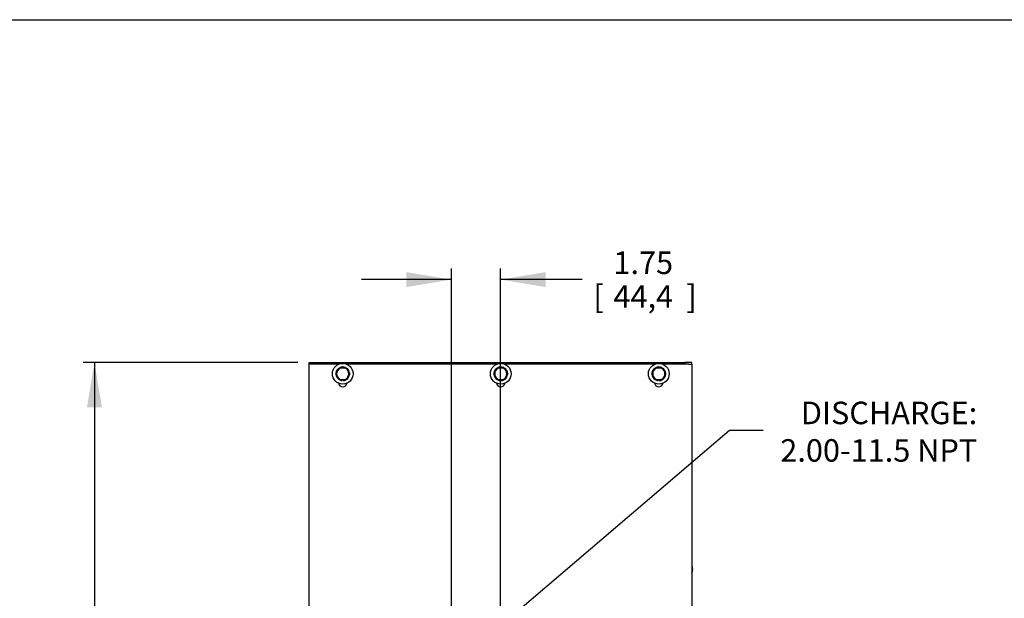
# Model space of a CAD drawing. Units: inches. Extents: x 0 to 17, y 0 to 11.
# Drawn here: x 2.9 to 8.3, y 7.4 to 10.6 of the extents above; entities that cross this region are included whole.
import ezdxf
from ezdxf import colors
from ezdxf.entities.mleader import LeaderData, LeaderLine
from ezdxf.enums import TextEntityAlignment as Align
from ezdxf.math import Vec2, Vec3

# ---------------------------------------------------------------- set-up
doc = ezdxf.new("R2010")
doc.units = ezdxf.units.IN
doc.header["$MEASUREMENT"] = 0
for name, color, linetype in [('10', 7, 'Continuous'), ('21768671-0747', 7, 'Continuous'), ('34325020_1', 7, 'Continuous'), ('34481123', 7, 'Continuous'), ('B0403_15991', 7, 'Continuous'), ('Default', 7, 'Continuous'), ('J04_15991', 7, 'Continuous'), ('K04_15991', 7, 'Continuous')]:
    doc.layers.add(name, color=color, linetype=linetype)
doc.styles.add('SEACAD_Arial', font='arial.ttf')
doc.dimstyles.new('Outline', dxfattribs={"dimtxt": 0.125, "dimasz": 0.25, "dimexe": 0.0625, "dimexo": 0.0625, "dimgap": 0.03125, "dimtad": 0, "dimtih": 1, "dimtoh": 1, "dimlfac": 6.410256, "dimzin": 4, "dimdsep": 46, "dimtxsty": 'SEACAD_Arial', "dimblk1": '_SE_FILLED', "dimblk2": '_SE_FILLED', "dimsah": 1, "dimcen": 0.0625, "dimadec": 0, "dimazin": 0, "dimtfac": 1, "dimtdec": 1, "dimtofl": 0, "dimtmove": 0, "dimatfit": 3, "dimfxl": 1, "dimtolj": 1, "dimtzin": 4, "dimarcsym": 0})

# ---------------------------------------------------------------- blocks, each defined once
blk = doc.blocks.new('SE')
at = {"layer": '21768671-0747', "color": 7, "linetype": 'Continuous'}
for p, q in [((4.6283, 8.7164), (4.6283, 8.7117)), ((4.6283, 8.7164), (4.7063, 8.7164)), ((4.7063, 8.7164), (4.7063, 8.7117)), ((5.5058, 8.7164), (5.5058, 8.7117)), ((5.5058, 8.7164), (5.5838, 8.7164)), ((5.5838, 8.7164), (5.5838, 8.7117)), ((6.3833, 8.7164), (6.3833, 8.7117)), ((6.3833, 8.7164), (6.4613, 8.7164)), ((6.4613, 8.7164), (6.4613, 8.7117))]:
    blk.add_line(p, q, dxfattribs=at)
at = {"layer": '34325020_1', "color": 7, "linetype": 'Continuous'}
for p, q in [((4.4809, 8.7117), (4.4809, 8.721)), ((4.4809, 8.721), (4.5199, 8.721)), ((4.4809, 8.7019), (4.4809, 8.7117)), ((4.4817, 8.7117), (4.4809, 8.7117)), ((4.4809, 6.576), (4.4809, 8.7019)), ((4.5199, 8.721), (6.5674, 8.721)), ((4.5199, 8.721), (4.5199, 8.7117)), ((6.6064, 8.721), (6.5674, 8.721)), ((6.5674, 8.721), (6.5674, 8.7117)), ((6.6064, 8.7117), (6.6064, 8.721))]:
    blk.add_line(p, q, dxfattribs=at)
at = {"layer": '34481123', "color": 7, "linetype": 'Continuous'}
for p, q in [((4.4817, 4.5777), (4.4817, 8.7117)), ((4.5004, 8.7117), (4.4817, 8.7117)), ((4.6469, 8.7117), (4.5004, 8.7117)), ((5.5244, 8.7117), (4.6878, 8.7117)), ((6.4019, 8.7117), (5.5653, 8.7117)), ((6.5877, 8.7117), (6.4428, 8.7117)), ((6.5877, 8.7117), (6.6064, 8.7117)), ((6.6064, 8.7117), (6.6064, 4.5777))]:
    blk.add_line(p, q, dxfattribs=at)
for centre in [(4.6673, 8.6095), (5.5448, 8.6095), (6.4223, 8.6095)]:
    blk.add_arc(centre, 0.0242, 189.6058, 350.3942, dxfattribs=at)
at = {"layer": 'B0403_15991', "color": 7, "linetype": 'Continuous'}
for p, q in [((4.6283, 8.6579), (4.6381, 8.6747)), ((4.6381, 8.641), (4.6283, 8.6579)), ((4.6381, 8.6747), (4.6478, 8.6916)), ((4.6478, 8.6241), (4.6381, 8.641)), ((4.6478, 8.6916), (4.6673, 8.6916)), ((4.6673, 8.6916), (4.6868, 8.6916)), ((4.6868, 8.6916), (4.6966, 8.6747)), ((4.6966, 8.641), (4.6868, 8.6241)), ((4.6966, 8.6747), (4.7063, 8.6579)), ((4.7063, 8.6579), (4.6966, 8.641)), ((5.5058, 8.6579), (5.5156, 8.6747)), ((5.5156, 8.641), (5.5058, 8.6579)), ((5.5156, 8.6747), (5.5253, 8.6916)), ((5.5253, 8.6241), (5.5156, 8.641)), ((5.5253, 8.6916), (5.5448, 8.6916)), ((5.5448, 8.6916), (5.5643, 8.6916)), ((5.5643, 8.6916), (5.5741, 8.6747)), ((5.5741, 8.641), (5.5643, 8.6241)), ((5.5741, 8.6747), (5.5838, 8.6579)), ((5.5838, 8.6579), (5.5741, 8.641)), ((6.3833, 8.6579), (6.3931, 8.6747)), ((6.3931, 8.641), (6.3833, 8.6579)), ((6.3931, 8.6747), (6.4028, 8.6916)), ((6.4028, 8.6241), (6.3931, 8.641)), ((6.4028, 8.6916), (6.4223, 8.6916)), ((6.4223, 8.6916), (6.4418, 8.6916)), ((6.4418, 8.6916), (6.4516, 8.6747)), ((6.4516, 8.641), (6.4418, 8.6241)), ((6.4516, 8.6747), (6.4613, 8.6579)), ((6.4613, 8.6579), (6.4516, 8.641)), ((4.6673, 8.6241), (4.6478, 8.6241)), ((4.6868, 8.6241), (4.6673, 8.6241)), ((5.5448, 8.6241), (5.5253, 8.6241)), ((5.5643, 8.6241), (5.5448, 8.6241)), ((6.4223, 8.6241), (6.4028, 8.6241)), ((6.4418, 8.6241), (6.4223, 8.6241))]:
    blk.add_line(p, q, dxfattribs=at)
for centre, start, end in [((4.6673, 8.6579), 150, 210), ((4.6673, 8.6579), 90, 150), ((4.6673, 8.6579), 210, 270), ((4.6673, 8.6579), 30, 90), ((4.6673, 8.6579), 270, 330), ((4.6673, 8.6579), 330, 30), ((5.5448, 8.6579), 150, 210), ((5.5448, 8.6579), 90, 150), ((5.5448, 8.6579), 210, 270), ((5.5448, 8.6579), 30, 90), ((5.5448, 8.6579), 270, 330), ((5.5448, 8.6579), 330, 30), ((6.4223, 8.6579), 150, 210), ((6.4223, 8.6579), 90, 150), ((6.4223, 8.6579), 210, 270), ((6.4223, 8.6579), 30, 90), ((6.4223, 8.6579), 270, 330), ((6.4223, 8.6579), 330, 30)]:
    blk.add_arc(centre, 0.0338, start, end, dxfattribs=at)
at = {"layer": 'J04_15991', "color": 7, "linetype": 'Continuous'}
for p, q in [((4.659, 8.6241), (4.659, 8.6206)), ((4.6645, 8.6198), (4.6645, 8.6241)), ((4.6701, 8.6198), (4.6701, 8.6241)), ((5.5365, 8.6241), (5.5365, 8.6206)), ((5.542, 8.6198), (5.542, 8.6241)), ((5.5476, 8.6198), (5.5476, 8.6241)), ((6.414, 8.6241), (6.414, 8.6206)), ((6.4195, 8.6198), (6.4195, 8.6241)), ((6.4251, 8.6198), (6.4251, 8.6241))]:
    blk.add_line(p, q, dxfattribs=at)
for centre, start, end in [((4.6673, 8.6579), 64.5873, 116.174), ((5.5448, 8.6579), 64.5873, 116.174), ((6.4223, 8.6579), 64.5873, 116.174), ((4.6673, 8.6579), 123.1759, 175.5386), ((4.6673, 8.6579), 183.956, 237.184), ((4.6673, 8.6579), 3.2164, 56.3483), ((4.6673, 8.6579), 304.3332, 355.3728), ((5.5448, 8.6579), 123.1759, 175.5386), ((5.5448, 8.6579), 183.956, 237.184), ((5.5448, 8.6579), 3.2164, 56.3483), ((5.5448, 8.6579), 304.3332, 355.3728), ((6.4223, 8.6579), 123.1759, 175.5386), ((6.4223, 8.6579), 183.956, 237.184), ((6.4223, 8.6579), 3.2164, 56.3483), ((6.4223, 8.6579), 304.3332, 355.4847), ((4.6673, 8.6579), 244.3134, 257.3141), ((4.6673, 8.6579), 257.3141, 265.8021), ((4.6673, 8.6579), 274.1979, 297.5517), ((5.5448, 8.6579), 244.3134, 257.3141), ((5.5448, 8.6579), 257.3141, 265.8021), ((5.5448, 8.6579), 274.1979, 297.5517), ((6.4223, 8.6579), 244.3134, 257.3141), ((6.4223, 8.6579), 257.3141, 265.8021), ((6.4223, 8.6579), 274.1979, 297.5517)]:
    blk.add_arc(centre, 0.0381, start, end, dxfattribs=at)
at = {"layer": 'K04_15991', "color": 7, "linetype": 'Continuous'}
for centre in [(4.6673, 8.6579), (5.5448, 8.6579), (6.4223, 8.6579)]:
    blk.add_circle(centre, 0.0576, dxfattribs=at)
for start, end in [(0, 21.3188), (338.6812, 0)]:
    blk.add_arc((6.5528, 7.5705), 0.0576, start, end, dxfattribs=at)
blk = doc.blocks.new('DMBLK312')
at = {"layer": 'Default', "linetype": 'Continuous'}
for points in [[(3.2471, 8.471), (3.3304, 8.471), (3.2887, 8.721)], [(3.2471, 3.9697), (3.2887, 3.7197), (3.3304, 3.9697)]]:
    blk.add_hatch(color=7, dxfattribs=at).paths.add_polyline_path(points)
at = {"layer": 'Default', "color": 7, "linetype": 'Continuous'}
for p, q in [((4.4184, 8.721), (3.2262, 8.721)), ((3.2887, 8.721), (3.2887, 6.4391)), ((3.2887, 6.0016), (3.2887, 3.7197)), ((4.4192, 3.7197), (3.2262, 3.7197))]:
    blk.add_line(p, q, dxfattribs=at)
at = {"layer": 'Default', "color": 7, "linetype": 'Continuous', "style": 'SEACAD_Arial'}
for s, p in [('32.06', (3.0686, 6.3766)), ('[', (2.9572, 6.1891)), ('814,3', (3.0686, 6.1891)), (']', (3.5713, 6.1891))]:
    blk.add_text(s, height=0.125, dxfattribs=at).set_placement(p, align=Align.TOP_LEFT)
blk = doc.blocks.new('_SE_FILLED')
at = {"color": 0}
blk.add_line((0, 0), (-1, 0), dxfattribs=at)
blk.add_solid([(0, 0), (-1, -0.1665), (-1, 0.1665), (0, 0)], dxfattribs=at)
blk = doc.blocks.new('DMBLK314')
at = {"layer": 'Default', "linetype": 'Continuous'}
for points in [[(5.0207, 9.2226), (5.0207, 9.1392), (5.2707, 9.1809)], [(5.7937, 9.2226), (5.5437, 9.1809), (5.7937, 9.1392)]]:
    blk.add_hatch(color=7, dxfattribs=at).paths.add_polyline_path(points)
at = {"layer": 'Default', "color": 7, "linetype": 'Continuous'}
for p, q in [((5.2707, 7.2371), (5.2707, 9.2434)), ((5.5437, 7.1052), (5.5437, 9.2434)), ((5.2707, 9.1809), (4.7707, 9.1809)), ((5.9965, 9.1809), (5.5437, 9.1809))]:
    blk.add_line(p, q, dxfattribs=at)
at = {"layer": 'Default', "color": 7, "linetype": 'Continuous', "style": 'SEACAD_Arial'}
for s, p in [('1.75', (6.1704, 9.3371)), ('[', (6.059, 9.1496)), ('44,4', (6.1704, 9.1496)), (']', (6.5753, 9.1496))]:
    blk.add_text(s, height=0.125, dxfattribs=at).set_placement(p, align=Align.TOP_LEFT)
blk = doc.blocks.new('_Dot')
at = {"color": 0, "linetype": 'ByBlock', "lineweight": -2}
blk.add_line((-0.5, 0), (-1, 0), dxfattribs=at)
at = {"color": 0, "linetype": 'ByBlock', "const_width": 0.5}
blk.add_lwpolyline([(-0.25, 0, 1), (0.25, 0, 1)], format="xyb", close=True, dxfattribs=at)

msp = doc.modelspace()

# ---------------------------------------------------------------- linework, layer by layer
at = {"layer": '10', "color": 7, "linetype": 'Continuous'}
msp.add_line((0.375, 10.625), (16.625, 10.625), dxfattribs=at)

# ---------------------------------------------------------------- block references
at = {"layer": 'Default'}
msp.add_blockref('SE', (0, 0), dxfattribs=at)

# ---------------------------------------------------------------- dimensions: what is measured, and where the dimension line sits
at = {"layer": 'Default', "color": 7, "linetype": 'Continuous'}
dim = msp.add_linear_dim(base=(5.2707, 9.1809), p1=(5.5437, 6.4497), p2=(5.2707, 7.1746), text='\\A1;<>', dimstyle='Outline', override={"dimpost": '\\X'}, dxfattribs=at)
dim.commit()
dim.dimension.update_dxf_attribs({"geometry": 'DMBLK314', "text_midpoint": (5.9965, 9.1809), "dimtype": 160})
dim = msp.add_linear_dim(base=(3.2887, 8.721), p1=(4.4809, 8.721), p2=(4.4817, 3.7197), angle=270.0093, text='\\A1;<>', dimstyle='Outline', override={"dimpost": '\\X'}, dxfattribs=at)
dim.commit()
dim.dimension.update_dxf_attribs({"geometry": 'DMBLK312', "text_midpoint": (3.2887, 6.2203), "dimtype": 161})

# ---------------------------------------------------------------- leaders
ml = msp.add_multileader_mtext('Standard', dxfattribs=at)
ml.set_content('{\\pxsm0.9;\\fSolid Edge ANSI|b0||i0||c0|p34;\\W1.;19720\\P}', color=256)
ml.set_leader_properties()
ml.set_arrow_properties(name='DOT')
ml.build(insert=Vec2(0, 0))
ml.multileader.update_dxf_attribs({"leader_type": 0, "dogleg_length": 0, "arrow_head_size": 0.188})
ctx = ml.context
ctx.base_point, ctx.char_height, ctx.arrow_head_size, ctx.landing_gap_size = Vec3(10.1258, 10.4433), 0.188, 0.188, 0.094
ctx.text_align_type = 1
notes = []
notes.append((ctx, [(0, (0, 0, 0), (0, 0), (1, 0), 1, [])]))
ctx.mtext.insert, ctx.mtext.alignment = Vec3(10.5308, 10.5382), 2
ml = msp.add_multileader_mtext('Standard', dxfattribs=at)
ml.set_content('{\\pxsm0.9;\\fSolid Edge ANSI|b0||i0||c0|p34;\\W1.;1\\P}', color=256)
ml.set_leader_properties()
ml.set_arrow_properties(name='DOT')
ml.build(insert=Vec2(0, 0))
ml.multileader.update_dxf_attribs({"leader_type": 0, "dogleg_length": 0, "arrow_head_size": 0.09})
ctx = ml.context
ctx.base_point, ctx.char_height, ctx.arrow_head_size, ctx.landing_gap_size = Vec3(11.9878, 10.3931), 0.09, 0.09, 0.045
notes.append((ctx, [(0, (0, 0, 0), (0, 0), (1, 0), 1, [])]))
ctx.mtext.insert = Vec3(12.0778, 10.4382)
ml = msp.add_multileader_mtext('Standard', dxfattribs=at)
ml.set_content('{\\pxsm0.9;\\fSolid Edge ANSI|b0||i0||c0|p34;\\W1.;1\\P}', color=256)
ml.set_leader_properties()
ml.set_arrow_properties(name='DOT')
ml.build(insert=Vec2(0, 0))
ml.multileader.update_dxf_attribs({"leader_type": 0, "dogleg_length": 0, "arrow_head_size": 0.09})
ctx = ml.context
ctx.base_point, ctx.char_height, ctx.arrow_head_size, ctx.landing_gap_size = Vec3(11.6315, 10.3903), 0.09, 0.09, 0.045
notes.append((ctx, [(0, (0, 0, 0), (0, 0), (1, 0), 1, [])]))
ctx.mtext.insert = Vec3(11.7215, 10.4353)
ml = msp.add_multileader_mtext('Standard', dxfattribs=at)
ml.set_content('{\\pxsm0.9;\\fArial|b0||i0||c0|p34;\\W1.;DISCHARGE:\\P2.00-11.5 NPT\\P}', color=256)
ml.set_leader_properties()
ml.build(insert=Vec2(0, 0))
ml.multileader.update_dxf_attribs({"text_left_attachment_type": 2, "text_right_attachment_type": 2, "dogleg_length": 0.1875, "arrow_head_size": 0.25})
ctx = ml.context
ctx.base_point, ctx.char_height, ctx.arrow_head_size, ctx.landing_gap_size = Vec3(6.9743, 8.4667), 0.125, 0.25, 0.0625
ctx.left_attachment, ctx.right_attachment, ctx.text_align_type = 2, 2, 2
notes.append((ctx, [(0, (1, 1, 0), (6.8143, 8.3442), (1, 0), 0.1875, [(0, [(5.3779, 7.1183)], 0, [])])]))
ctx.mtext.insert, ctx.mtext.alignment = Vec3(8.1903, 8.5027), 3
for ctx, leaders in notes:
    for number, flags, end, landing, length, lines in leaders:
        leader = LeaderData()
        leader.index, (leader.has_last_leader_line, leader.has_dogleg_vector, leader.attachment_direction) = number, flags
        leader.last_leader_point, leader.dogleg_vector, leader.dogleg_length = Vec3(end), Vec3(landing), length
        for number, points, colour, breaks in lines:
            line = LeaderLine()
            line.index, line.vertices, line.color, line.breaks = number, Vec3.list(points), colors.encode_raw_color(colour), breaks
            leader.lines.append(line)
        ctx.leaders.append(leader)

doc.saveas('drawing.dxf')
